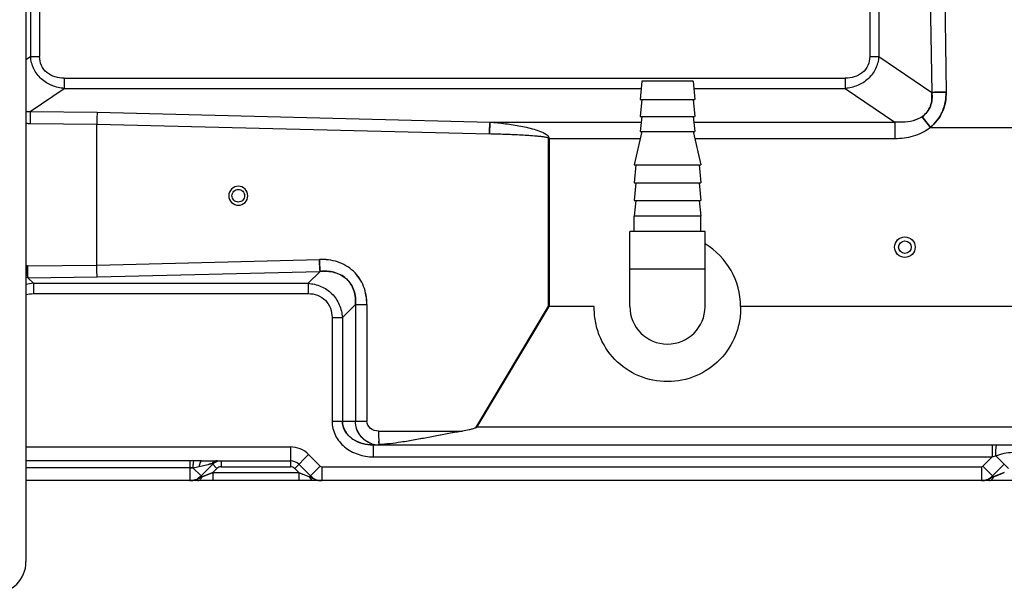
# Model space of a CAD drawing. Units: millimetres. Extents: x -4691 to -1091, y -811 to 1774.
# Drawn here: x -2450 to -2201, y 1164 to 1309 of the extents above; entities that cross this region are included whole.
import ezdxf

# ---------------------------------------------------------------- set-up
doc = ezdxf.new("R2010")
doc.units = ezdxf.units.MM
doc.header["$LTSCALE"] = 65.395
doc.layers.get('0').update_dxf_attribs({"linetype": 'CONTINUOUS'})

msp = doc.modelspace()

# ---------------------------------------------------------------- linework, layer by layer
at = {"color": 7, "linetype": 'Continuous'}
for p, q in [((-2448.12, 1505.34), (-2448.12, 1172.34)), ((-2220, 1339.69), (-2219.27, 1290.96)), ((-2216.34, 1339.77), (-2215.62, 1291.05)), ((-2446.95, 1324.83), (-2446.95, 1300.03)), ((-2444.67, 1324.83), (-2444.67, 1300.03)), ((-2234.94, 1324.83), (-2234.94, 1300.03)), ((-2232.65, 1324.83), (-2232.65, 1300.03)), ((-2448.12, 1299.24), (-2446.95, 1300.03)), ((-2446.95, 1300.03), (-2444.67, 1300.03)), ((-2234.94, 1300.03), (-2232.65, 1300.03)), ((-2232.65, 1300.03), (-2219.27, 1290.96)), ((-2438.45, 1294.57), (-2438.45, 1291.97)), ((-2438.45, 1294.57), (-2241.15, 1294.57)), ((-2292.55, 1293.84), (-2292.95, 1289.14)), ((-2279.55, 1293.84), (-2292.55, 1293.84)), ((-2279.55, 1293.84), (-2279.15, 1289.14)), ((-2241.15, 1294.57), (-2241.15, 1291.97)), ((-2447.04, 1286.16), (-2438.45, 1291.97)), ((-2438.45, 1291.97), (-2292.71, 1291.97)), ((-2279.39, 1291.97), (-2241.15, 1291.97)), ((-2241.15, 1291.97), (-2228.62, 1283.48)), ((-2292.95, 1289.14), (-2279.15, 1289.14)), ((-2292.55, 1289.14), (-2292.95, 1284.84)), ((-2279.55, 1289.14), (-2279.15, 1284.84)), ((-2447.04, 1286.16), (-2430.14, 1285.99)), ((-2430.14, 1285.99), (-2330.86, 1283.48)), ((-2292.95, 1284.84), (-2279.15, 1284.84)), ((-2292.55, 1284.84), (-2292.95, 1281.05)), ((-2279.55, 1284.84), (-2279.15, 1281.05)), ((-2219.62, 1282.12), (-2221.71, 1284.8)), ((-2221.71, 1284.8), (-2219.62, 1282.12)), ((-2447.1, 1283.12), (-2430.25, 1282.95)), ((-2430.25, 1247.33), (-2430.25, 1282.95)), ((-2430.25, 1282.95), (-2331.02, 1280.45)), ((-2330.86, 1283.48), (-2292.7, 1283.48)), ((-2279.41, 1283.48), (-2228.62, 1283.48)), ((-2228.62, 1283.48), (-2228.62, 1279.33)), ((-2219.65, 1282.1), (-2177.88, 1282.1)), ((-2315.95, 1279.33), (-2316.16, 1279.38)), ((-2316.16, 1279.38), (-2316.16, 1236.89)), ((-2315.94, 1279.33), (-2292.94, 1279.33)), ((-2315.94, 1279.33), (-2315.94, 1236.85)), ((-2292.55, 1281.05), (-2294.45, 1272.64)), ((-2292.95, 1281.05), (-2279.15, 1281.05)), ((-2279.55, 1281.05), (-2277.65, 1272.64)), ((-2279.16, 1279.33), (-2228.62, 1279.33)), ((-2294.45, 1272.64), (-2277.65, 1272.64)), ((-2294.05, 1272.64), (-2294.45, 1268.14)), ((-2278.05, 1272.64), (-2277.65, 1268.14)), ((-2294.45, 1268.14), (-2277.65, 1268.14)), ((-2294.05, 1268.14), (-2294.45, 1263.64)), ((-2278.05, 1268.14), (-2277.65, 1263.64)), ((-2294.45, 1263.64), (-2277.65, 1263.64)), ((-2294.05, 1263.64), (-2294.45, 1259.64)), ((-2278.05, 1263.64), (-2277.65, 1259.64)), ((-2277.65, 1259.64), (-2294.45, 1259.64)), ((-2294.45, 1255.84), (-2294.45, 1259.64)), ((-2277.65, 1255.84), (-2277.65, 1259.64)), ((-2276.55, 1255.84), (-2295.55, 1255.84)), ((-2295.55, 1236.84), (-2295.55, 1255.84)), ((-2276.55, 1236.84), (-2276.55, 1255.84)), ((-2447.74, 1247.15), (-2430.25, 1247.33)), ((-2430.25, 1247.33), (-2373.98, 1248.75)), ((-2447.68, 1244.12), (-2430.14, 1244.3)), ((-2447.68, 1244.12), (-2446.26, 1242.7)), ((-2430.14, 1244.3), (-2373.83, 1245.72)), ((-2376.85, 1242.7), (-2373.83, 1245.72)), ((-2295.55, 1246.34), (-2276.55, 1246.34)), ((-2446.26, 1242.7), (-2446.26, 1240.1)), ((-2446.26, 1242.7), (-2376.85, 1242.7)), ((-2376.85, 1242.7), (-2376.85, 1240.1)), ((-2446.26, 1240.1), (-2376.85, 1240.1)), ((-2368.19, 1234.04), (-2364.87, 1237.36)), ((-2364.87, 1237.36), (-2361.99, 1237.36)), ((-2364.87, 1237.36), (-2364.87, 1207.84)), ((-2361.99, 1237.36), (-2361.99, 1207.84)), ((-2316.16, 1236.89), (-2334.58, 1206.17)), ((-2334.16, 1206.41), (-2315.93, 1236.85)), ((-2315.93, 1236.84), (-2316.16, 1236.89)), ((-2304.53, 1236.85), (-2315.93, 1236.85)), ((-2183.09, 1236.84), (-2267.58, 1236.84)), ((-2370.78, 1234.04), (-2368.19, 1234.04)), ((-2370.78, 1234.04), (-2370.78, 1207.84)), ((-2368.19, 1234.04), (-2368.19, 1207.84)), ((-2370.78, 1207.84), (-2364.87, 1207.84)), ((-2364.87, 1207.84), (-2361.99, 1207.84)), ((-2359.03, 1205.34), (-2337.83, 1205.34)), ((-2334.58, 1206.17), (-2334.16, 1206.41)), ((-2334.16, 1206.41), (-2184.16, 1206.41)), ((-2360.39, 1201.84), (-2182.42, 1201.84)), ((-2360.39, 1201.84), (-2360.39, 1198.84)), ((-2204, 1201.84), (-2204, 1198.84)), ((-2448.12, 1201.34), (-2381.3, 1201.34)), ((-2381.3, 1201.34), (-2381.3, 1196.34)), ((-2380.23, 1195.9), (-2376.7, 1199.43)), ((-2376.7, 1199.43), (-2373.75, 1196.48)), ((-2406.71, 1197.85), (-2448.12, 1197.85)), ((-2406.71, 1197.85), (-2406.71, 1192.84)), ((-2404.35, 1196.42), (-2401.12, 1197.14)), ((-2403.88, 1194.01), (-2400.93, 1196.96)), ((-2403.76, 1197.84), (-2381.3, 1197.84)), ((-2402.05, 1196.94), (-2401.5, 1197.06)), ((-2401.12, 1197.14), (-2401.93, 1196.96)), ((-2401.5, 1197.06), (-2401.12, 1197.14)), ((-2399.87, 1195.9), (-2401.12, 1197.14)), ((-2398.81, 1197.84), (-2398.81, 1196.34)), ((-2379.17, 1196.96), (-2376.22, 1194.01)), ((-2360.39, 1198.84), (-2204, 1198.84)), ((-2206.36, 1196.48), (-2204, 1198.84)), ((-2204, 1198.84), (-2203.09, 1199.11)), ((-2203.88, 1194.01), (-2200.93, 1196.96)), ((-2199.87, 1195.9), (-2203.09, 1199.11)), ((-2406.71, 1196.03), (-2448.12, 1196.03)), ((-2406.71, 1196.03), (-2448.12, 1196.03)), ((-2405.96, 1196.08), (-2403.88, 1194.01)), ((-2400.93, 1194.84), (-2403.63, 1193.76)), ((-2403.63, 1193.76), (-2401.91, 1194.44)), ((-2401.96, 1194.42), (-2402.85, 1194.07)), ((-2402.79, 1194.09), (-2400.93, 1194.84)), ((-2400.93, 1194.84), (-2399.87, 1195.9)), ((-2400.93, 1194.84), (-2379.17, 1194.84)), ((-2400.93, 1194.84), (-2400.93, 1192.84)), ((-2398.81, 1196.34), (-2381.3, 1196.34)), ((-2380.23, 1195.9), (-2379.17, 1194.84)), ((-2379.17, 1194.84), (-2376.48, 1193.76)), ((-2379.17, 1194.84), (-2378.22, 1194.45)), ((-2379.17, 1194.84), (-2379.17, 1192.84)), ((-2376.22, 1194.01), (-2373.75, 1196.48)), ((-2373.4, 1196.34), (-2206.71, 1196.34)), ((-2373.4, 1196.34), (-2373.4, 1192.84)), ((-2206.71, 1196.34), (-2206.71, 1192.84)), ((-2206.36, 1196.48), (-2203.88, 1194.01)), ((-2200.93, 1194.84), (-2203.63, 1193.76)), ((-2203.63, 1193.76), (-2201.91, 1194.44)), ((-2201.96, 1194.42), (-2202.85, 1194.07)), ((-2202.79, 1194.09), (-2200.93, 1194.84)), ((-1999.77, 1192.84), (-2448.12, 1192.84)), ((-2403.85, 1193.98), (-2403.63, 1193.76)), ((-2402.85, 1194.07), (-2403.63, 1193.76)), ((-2376.25, 1193.98), (-2376.48, 1193.76)), ((-2203.85, 1193.98), (-2203.63, 1193.76)), ((-2202.85, 1194.07), (-2203.63, 1193.76))]:
    msp.add_line(p, q, dxfattribs=at)
for radius in [2.6, 1.6]:
    msp.add_circle((-2226.05, 1251.84), radius, dxfattribs=at)
for centre, radius, start, end in [((-2447.98, 1300.84), 14.71, 269.4714, 273.6826), ((-2446.93, 1300.12), 17, 265.9916, 269.4405), ((-2286.05, 1236.84), 18.48, 0.0198, 58.9787), ((-2447.59, 1232.93), 14.23, 90.5862, 92.1132), ((-2447.59, 1232.97), 14.18, 90.5863, 92.1178), ((-2448.27, 1232.91), 11.23, 86.9698, 89.203), ((-2448.26, 1233.29), 10.85, 86.9417, 89.2534), ((-2445.62, 1232.72), 10.01, 93.6383, 104.5404), ((-2445.63, 1232.77), 9.95, 93.6063, 104.5683), ((-2286.05, 1236.84), 9.5, 180, 0), ((-2358.87, 1207.86), 6.02, 251.3814, 268.0508), ((-2358.87, 1207.86), 6.02, 251.9015, 268.0574), ((-2327.5, 1204.24), 31.51, 182.0362, 182.607), ((-2381.3, 1194.84), 6.5, 45, 89.9995), ((-2406.69, 1028.1), 169.75, 89.6755, 90.0075), ((-2398.81, 1194.84), 4, 133.125, 135), ((-2398.81, 1194.84), 3, 105, 135), ((-2381.3, 1194.84), 3, 45, 90), ((-2398.81, 1194.84), 1.5, 90, 135), ((-2381.3, 1194.84), 1.5, 45, 90), ((-2373.4, 1196.84), 0.5, 225, 270), ((-2206.71, 1196.84), 0.5, 270, 315), ((-2406.71, 1196.84), 4, 270, 315), ((-2406.72, 1198.02), 5.19, 270.0635, 281.5132), ((-2406.72, 1198.02), 5.19, 270.0605, 281.3531), ((-2407.04, 1199.16), 6.37, 290.4672, 292.1947), ((-2407.04, 1199.15), 6.36, 290.4701, 292.1754), ((-2369.54, 1206.04), 14.11, 240.5565, 240.9757), ((-2369.88, 1205.44), 13.42, 240.5572, 240.9981), ((-2371.31, 1202.83), 10.44, 240.9275, 243.4188), ((-2374.9, 1194.31), 1.66, 215.9495, 219.0244), ((-2374.88, 1194.33), 1.69, 216.0295, 219.1791), ((-2373.4, 1196.84), 4, 225, 270), ((-2373.32, 1198.39), 5.56, 252.8212, 258.4191), ((-2373.32, 1198.38), 5.56, 252.8221, 258.471), ((-2373.39, 1198.02), 5.19, 258.4231, 269.937), ((-2373.39, 1198.02), 5.19, 258.4747, 269.9374), ((-2206.71, 1196.84), 4, 270, 315), ((-2206.72, 1198.02), 5.19, 270.0635, 281.5137), ((-2206.72, 1198.02), 5.19, 270.0604, 281.3524), ((-2207.04, 1199.16), 6.37, 290.4671, 292.1965), ((-2207.04, 1199.15), 6.36, 290.4702, 292.1755), ((-2456.12, 1172.34), 8, 270, 0)]:
    msp.add_arc(centre, radius, start, end, dxfattribs=at)
for points, knots in [([(-2438.45, 1291.97), (-2439.51, 1292.06), (-2441.62, 1292.52), (-2444.39, 1294.23), (-2446.34, 1296.85), (-2446.87, 1298.97), (-2446.95, 1300.03)], [0, 0, 0, 0, 0.249293, 0.499266, 0.749762, 1, 1, 1, 1]), ([(-2438.45, 1291.97), (-2439.51, 1292.05), (-2441.61, 1292.52), (-2444.39, 1294.22), (-2446.34, 1296.85), (-2446.87, 1298.97), (-2446.95, 1300.03)], [0, 0, 0, 0, 0.249106, 0.499116, 0.74966, 1, 1, 1, 1]), ([(-2438.45, 1294.57), (-2439.99, 1294.57), (-2442.46, 1295.19), (-2444.38, 1297.71), (-2444.67, 1299.26), (-2444.67, 1300.03)], [0, 0, 0, 0, 0.501866, 0.74962, 1, 1, 1, 1]), ([(-2232.65, 1300.03), (-2232.74, 1298.97), (-2233.26, 1296.85), (-2235.22, 1294.23), (-2237.99, 1292.52), (-2240.1, 1292.06), (-2241.15, 1291.97)], [0, 0, 0, 0, 0.250366, 0.500867, 0.750846, 1, 1, 1, 1]), ([(-2232.65, 1300.03), (-2232.74, 1298.97), (-2233.26, 1296.85), (-2235.22, 1294.23), (-2237.99, 1292.52), (-2240.1, 1292.06), (-2241.15, 1291.97)], [0, 0, 0, 0, 0.250314, 0.500802, 0.750804, 1, 1, 1, 1]), ([(-2234.94, 1300.03), (-2234.94, 1299.26), (-2235.22, 1297.71), (-2237.14, 1295.19), (-2239.62, 1294.57), (-2241.15, 1294.57)], [0, 0, 0, 0, 0.250194, 0.497703, 1, 1, 1, 1]), ([(-2221.72, 1284.8), (-2220.77, 1285.45), (-2219.24, 1287.41), (-2219.13, 1289.82), (-2219.27, 1290.96)], [0, 0, 0, 0, 0.500027, 1, 1, 1, 1]), ([(-2219.27, 1290.96), (-2219.12, 1289.8), (-2219.25, 1287.38), (-2220.79, 1285.44), (-2221.72, 1284.8)], [0, 0, 0, 0, 0.508888, 1, 1, 1, 1]), ([(-2219.65, 1282.1), (-2218.33, 1283.14), (-2216.17, 1285.94), (-2215.62, 1289.36), (-2215.62, 1291.05)], [0, 0, 0, 0, 0.499614, 1, 1, 1, 1]), ([(-2215.62, 1291.05), (-2215.62, 1290.2), (-2215.73, 1288.5), (-2216.73, 1285.26), (-2218.34, 1283.15), (-2219.65, 1282.1)], [0, 0, 0, 0, 0.25098, 0.501848, 1, 1, 1, 1]), ([(-2215.62, 1291.05), (-2215.96, 1291.04), (-2217.17, 1291.02), (-2218.39, 1290.99), (-2219.27, 1290.96)], [0, 0, 0, 0, 0.278788, 1, 1, 1, 1]), ([(-2219.27, 1290.96), (-2219.02, 1290.97), (-2217.8, 1291.01), (-2216.59, 1291.03), (-2215.62, 1291.05)], [0, 0, 0, 0, 0.203951, 1, 1, 1, 1]), ([(-2447.04, 1286.16), (-2447.04, 1285.97), (-2447.07, 1284.96), (-2447.09, 1283.95), (-2447.1, 1283.12)], [0, 0, 0, 0, 0.180768, 1, 1, 1, 1]), ([(-2430.14, 1285.99), (-2430.16, 1285.8), (-2430.21, 1284.79), (-2430.24, 1283.78), (-2430.25, 1282.95)], [0, 0, 0, 0, 0.183597, 1, 1, 1, 1]), ([(-2430.14, 1285.99), (-2430.16, 1285.8), (-2430.21, 1284.79), (-2430.24, 1283.78), (-2430.25, 1282.95)], [0, 0, 0, 0, 0.183601, 1, 1, 1, 1]), ([(-2221.72, 1284.8), (-2222.21, 1284.46), (-2224.38, 1283.42), (-2226.86, 1283.32), (-2228.62, 1283.48)], [0, 0, 0, 0, 0.252401, 1, 1, 1, 1]), ([(-2221.72, 1284.8), (-2222.22, 1284.46), (-2224.38, 1283.42), (-2226.86, 1283.31), (-2228.62, 1283.48)], [0, 0, 0, 0, 0.252521, 1, 1, 1, 1]), ([(-2330.86, 1283.48), (-2330.88, 1283.29), (-2330.96, 1282.28), (-2331, 1281.27), (-2331.02, 1280.45)], [0, 0, 0, 0, 0.188173, 1, 1, 1, 1]), ([(-2331.02, 1280.45), (-2331.01, 1280.74), (-2330.98, 1281.75), (-2330.94, 1282.76), (-2330.86, 1283.48)], [0, 0, 0, 0, 0.284565, 1, 1, 1, 1]), ([(-2330.86, 1283.48), (-2329.56, 1283.36), (-2326.96, 1283.08), (-2323.72, 1282.58), (-2321.17, 1282.05), (-2319.25, 1281.54), (-2317.47, 1280.9), (-2316.23, 1280.14), (-2316.01, 1279.54)], [0, 0, 0, 0, 0.250655, 0.50133, 0.626704, 0.752102, 0.877505, 1, 1, 1, 1]), ([(-2228.62, 1279.33), (-2227.03, 1279.35), (-2224.62, 1279.6), (-2221.63, 1280.74), (-2220.28, 1281.61), (-2219.65, 1282.1)], [0, 0, 0, 0, 0.499504, 0.749682, 1, 1, 1, 1]), ([(-2228.62, 1279.33), (-2227.83, 1279.33), (-2226.23, 1279.43), (-2223.88, 1279.88), (-2221.63, 1280.75), (-2220.29, 1281.62), (-2219.65, 1282.1)], [0, 0, 0, 0, 0.249857, 0.500102, 0.74984, 1, 1, 1, 1]), ([(-2316.16, 1279.38), (-2316.24, 1279.47), (-2316.52, 1279.54), (-2317.07, 1279.66), (-2317.82, 1279.76), (-2318.74, 1279.86), (-2319.99, 1279.97), (-2321.55, 1280.08), (-2323.44, 1280.18), (-2325.33, 1280.27), (-2327.86, 1280.36), (-2329.75, 1280.42), (-2331.02, 1280.45)], [0, 0, 0, 0, 0.024466, 0.053553, 0.114496, 0.176665, 0.239337, 0.365396, 0.491948, 0.618763, 0.745743, 1, 1, 1, 1]), ([(-2394.48, 1267.24), (-2395.09, 1267.24), (-2396.37, 1266.72), (-2396.88, 1265.45), (-2396.88, 1264.84)], [0, 0, 0, 0, 0.499679, 1, 1, 1, 1]), ([(-2396.08, 1264.84), (-2396.08, 1265.24), (-2395.74, 1266.09), (-2394.89, 1266.44), (-2394.48, 1266.44)], [0, 0, 0, 0, 0.500292, 1, 1, 1, 1]), ([(-2392.08, 1264.84), (-2392.08, 1265.45), (-2392.59, 1266.72), (-2393.87, 1267.24), (-2394.48, 1267.24)], [0, 0, 0, 0, 0.500321, 1, 1, 1, 1]), ([(-2394.48, 1266.44), (-2394.07, 1266.44), (-2393.22, 1266.09), (-2392.88, 1265.24), (-2392.88, 1264.84)], [0, 0, 0, 0, 0.49968, 1, 1, 1, 1]), ([(-2396.88, 1264.84), (-2396.88, 1264.22), (-2396.37, 1262.95), (-2395.09, 1262.44), (-2394.48, 1262.44)], [0, 0, 0, 0, 0.500291, 1, 1, 1, 1]), ([(-2394.48, 1263.24), (-2394.89, 1263.24), (-2395.74, 1263.58), (-2396.08, 1264.43), (-2396.08, 1264.84)], [0, 0, 0, 0, 0.49968, 1, 1, 1, 1]), ([(-2392.88, 1264.84), (-2392.88, 1264.43), (-2393.22, 1263.58), (-2394.07, 1263.24), (-2394.48, 1263.24)], [0, 0, 0, 0, 0.500292, 1, 1, 1, 1]), ([(-2394.48, 1262.44), (-2393.87, 1262.44), (-2392.59, 1262.95), (-2392.08, 1264.22), (-2392.08, 1264.84)], [0, 0, 0, 0, 0.499732, 1, 1, 1, 1]), ([(-2447.68, 1244.12), (-2447.69, 1244.3), (-2447.72, 1245.31), (-2447.73, 1246.33), (-2447.74, 1247.15)], [0, 0, 0, 0, 0.180767, 1, 1, 1, 1]), ([(-2447.74, 1247.15), (-2447.74, 1246.86), (-2447.72, 1245.85), (-2447.71, 1244.83), (-2447.68, 1244.12)], [0, 0, 0, 0, 0.294118, 1, 1, 1, 1]), ([(-2430.14, 1244.3), (-2430.16, 1244.48), (-2430.21, 1245.49), (-2430.24, 1246.5), (-2430.25, 1247.33)], [0, 0, 0, 0, 0.1836, 1, 1, 1, 1]), ([(-2430.14, 1244.3), (-2430.16, 1244.48), (-2430.21, 1245.49), (-2430.24, 1246.5), (-2430.25, 1247.33)], [0, 0, 0, 0, 0.183596, 1, 1, 1, 1]), ([(-2361.99, 1237.36), (-2361.99, 1238.91), (-2362.5, 1242.04), (-2365.15, 1246.03), (-2369.3, 1248.4), (-2372.44, 1248.79), (-2373.98, 1248.75)], [0, 0, 0, 0, 0.250329, 0.499985, 0.749684, 1, 1, 1, 1]), ([(-2373.98, 1248.75), (-2373.98, 1248.45), (-2373.94, 1247.44), (-2373.9, 1246.43), (-2373.83, 1245.72)], [0, 0, 0, 0, 0.293964, 1, 1, 1, 1]), ([(-2361.99, 1237.36), (-2362.04, 1238.91), (-2362.47, 1242.04), (-2365.16, 1246.02), (-2369.3, 1248.42), (-2372.44, 1248.75), (-2373.98, 1248.75)], [0, 0, 0, 0, 0.250355, 0.500116, 0.749809, 1, 1, 1, 1]), ([(-2373.83, 1245.72), (-2373.85, 1245.9), (-2373.93, 1246.91), (-2373.96, 1247.92), (-2373.98, 1248.75)], [0, 0, 0, 0, 0.181001, 1, 1, 1, 1]), ([(-2364.87, 1237.36), (-2364.79, 1238.54), (-2365.01, 1240.95), (-2366.95, 1244.12), (-2370.27, 1245.72), (-2372.66, 1245.83), (-2373.83, 1245.72)], [0, 0, 0, 0, 0.250707, 0.501198, 0.750902, 1, 1, 1, 1]), ([(-2373.83, 1245.72), (-2372.63, 1245.83), (-2370.22, 1245.73), (-2366.94, 1244.08), (-2365, 1240.96), (-2364.79, 1238.55), (-2364.87, 1237.36)], [0, 0, 0, 0, 0.25526, 0.501575, 0.74659, 1, 1, 1, 1]), ([(-2376.85, 1242.7), (-2375.74, 1242.63), (-2373.52, 1242.12), (-2370.68, 1240.21), (-2368.77, 1237.37), (-2368.26, 1235.15), (-2368.19, 1234.04)], [0, 0, 0, 0, 0.249794, 0.50008, 0.750365, 1, 1, 1, 1]), ([(-2376.85, 1242.7), (-2375.74, 1242.63), (-2373.52, 1242.12), (-2370.68, 1240.21), (-2368.77, 1237.37), (-2368.26, 1235.15), (-2368.19, 1234.04)], [0, 0, 0, 0, 0.249781, 0.50005, 0.750333, 1, 1, 1, 1]), ([(-2376.85, 1240.1), (-2376.04, 1240.1), (-2374.43, 1239.85), (-2372.35, 1238.54), (-2371.04, 1236.46), (-2370.79, 1234.84), (-2370.78, 1234.04)], [0, 0, 0, 0, 0.251947, 0.499812, 0.747847, 1, 1, 1, 1]), ([(-2267.58, 1236.84), (-2267.52, 1235.61), (-2267.74, 1233.14), (-2269.04, 1228.39), (-2272.45, 1223.09), (-2278.66, 1218.85), (-2286.05, 1217.34), (-2293.43, 1218.85), (-2299.66, 1223.09), (-2303.05, 1228.39), (-2304.39, 1233.14), (-2304.55, 1235.62), (-2304.53, 1236.85)], [0, 0, 0, 0, 0.062734, 0.125453, 0.250273, 0.375081, 0.499935, 0.624778, 0.749598, 0.874453, 0.937225, 1, 1, 1, 1]), ([(-2370.78, 1207.84), (-2370.78, 1206.61), (-2370.18, 1204.12), (-2368.57, 1202.16), (-2367.62, 1201.37)], [0, 0, 0, 0, 0.499496, 1, 1, 1, 1]), ([(-2368.19, 1207.84), (-2368.19, 1206.93), (-2367.6, 1205.1), (-2365.6, 1203.18), (-2363.09, 1202.07), (-2361.29, 1201.84), (-2360.39, 1201.84)], [0, 0, 0, 0, 0.251086, 0.501627, 0.751048, 1, 1, 1, 1]), ([(-2360.39, 1201.84), (-2361.33, 1201.84), (-2363.2, 1202.09), (-2365.73, 1203.26), (-2367.66, 1205.21), (-2368.19, 1206.98), (-2368.19, 1207.84)], [0, 0, 0, 0, 0.260115, 0.51526, 0.76213, 1, 1, 1, 1]), ([(-2360.79, 1202.15), (-2361.94, 1202.54), (-2364.07, 1204.09), (-2364.87, 1206.6), (-2364.87, 1207.84)], [0, 0, 0, 0, 0.495519, 1, 1, 1, 1]), ([(-2360.74, 1202.13), (-2361.9, 1202.51), (-2364.06, 1204.06), (-2364.87, 1206.59), (-2364.87, 1207.84)], [0, 0, 0, 0, 0.495403, 1, 1, 1, 1]), ([(-2359.03, 1205.34), (-2359.75, 1205.34), (-2361.21, 1205.75), (-2361.99, 1207.16), (-2361.99, 1207.84)], [0, 0, 0, 0, 0.518916, 1, 1, 1, 1]), ([(-2359.03, 1205.34), (-2359.03, 1205.12), (-2359.02, 1204.27), (-2359.01, 1203.43), (-2358.98, 1202.8)], [0, 0, 0, 0, 0.259351, 1, 1, 1, 1]), ([(-2337.83, 1205.34), (-2338.98, 1205.14), (-2343.57, 1204.34), (-2348.12, 1203.4), (-2351.55, 1202.82)], [0, 0, 0, 0, 0.251627, 1, 1, 1, 1]), ([(-2337.8, 1205.34), (-2340.11, 1204.96), (-2344.68, 1204.11), (-2349.25, 1203.2), (-2351.53, 1202.82)], [0, 0, 0, 0, 0.502636, 1, 1, 1, 1]), ([(-2334.58, 1206.18), (-2334.82, 1206.04), (-2335.36, 1205.85), (-2336.45, 1205.58), (-2337.28, 1205.43), (-2337.83, 1205.34)], [0, 0, 0, 0, 0.249937, 0.50031, 1, 1, 1, 1]), ([(-2334.58, 1206.17), (-2334.83, 1206.04), (-2335.36, 1205.85), (-2336.45, 1205.58), (-2337.28, 1205.43), (-2337.83, 1205.34)], [0, 0, 0, 0, 0.24993, 0.500306, 1, 1, 1, 1]), ([(-2358.91, 1201.92), (-2358.96, 1201.92), (-2359.03, 1201.89), (-2359.14, 1201.9), (-2359.15, 1201.83), (-2359.1, 1201.84), (-2359.07, 1201.84)], [0, 0, 0, 0, 0.476324, 0.720169, 0.78181, 1, 1, 1, 1]), ([(-2358.91, 1201.92), (-2358.96, 1201.92), (-2359.03, 1201.89), (-2359.14, 1201.9), (-2359.15, 1201.83), (-2359.1, 1201.84), (-2359.07, 1201.84)], [0, 0, 0, 0, 0.47189, 0.717164, 0.777004, 1, 1, 1, 1]), ([(-2358.96, 1202.36), (-2358.96, 1202.39), (-2358.97, 1202.54), (-2358.98, 1202.69), (-2358.98, 1202.8)], [0, 0, 0, 0, 0.222868, 1, 1, 1, 1]), ([(-2358.98, 1202.8), (-2358.98, 1202.69), (-2358.97, 1202.55), (-2358.96, 1202.41), (-2358.96, 1202.38)], [0, 0, 0, 0, 0.775101, 1, 1, 1, 1]), ([(-2358.96, 1202.38), (-2358.95, 1202.33), (-2358.94, 1202.17), (-2358.93, 1202.02), (-2358.91, 1201.92)], [0, 0, 0, 0, 0.334225, 1, 1, 1, 1]), ([(-2351.53, 1202.82), (-2352.15, 1202.71), (-2354.59, 1202.32), (-2357.06, 1202.03), (-2358.91, 1201.92)], [0, 0, 0, 0, 0.252366, 1, 1, 1, 1]), ([(-2351.55, 1202.82), (-2352.17, 1202.71), (-2354.61, 1202.32), (-2357.07, 1202.03), (-2358.91, 1201.92)], [0, 0, 0, 0, 0.252396, 1, 1, 1, 1]), ([(-2202.95, 1201.44), (-2202.93, 1201.54), (-2202.91, 1201.65), (-2202.85, 1201.84), (-2202.81, 1201.84)], [0, 0, 0, 0, 0.724761, 1, 1, 1, 1]), ([(-2202.95, 1201.44), (-2202.93, 1201.54), (-2202.91, 1201.65), (-2202.85, 1201.84), (-2202.81, 1201.84)], [0, 0, 0, 0, 0.726345, 1, 1, 1, 1]), ([(-2367.62, 1201.37), (-2366.63, 1200.54), (-2364.3, 1199.26), (-2361.69, 1198.84), (-2360.39, 1198.84)], [0, 0, 0, 0, 0.499755, 1, 1, 1, 1]), ([(-2203.09, 1199.11), (-2203.08, 1199.33), (-2203.07, 1200.1), (-2203.04, 1200.88), (-2202.95, 1201.44)], [0, 0, 0, 0, 0.28022, 1, 1, 1, 1]), ([(-2203.09, 1199.11), (-2203.08, 1199.33), (-2203.07, 1200.11), (-2203.04, 1200.89), (-2202.95, 1201.44)], [0, 0, 0, 0, 0.282664, 1, 1, 1, 1]), ([(-2203.09, 1199.11), (-2202.4, 1199.35), (-2201, 1199.8), (-2199.54, 1199.97), (-2198.81, 1199.99)], [0, 0, 0, 0, 0.499874, 1, 1, 1, 1]), ([(-2203.09, 1199.11), (-2202.38, 1199.31), (-2201.01, 1199.82), (-2199.54, 1199.99), (-2198.81, 1199.99)], [0, 0, 0, 0, 0.499725, 1, 1, 1, 1]), ([(-2405.73, 1197.85), (-2405.78, 1197.81), (-2405.82, 1197.6), (-2405.89, 1197.24), (-2405.93, 1196.7), (-2405.95, 1196.29), (-2405.96, 1196.08)], [0, 0, 0, 0, 0.102569, 0.322959, 0.642758, 1, 1, 1, 1]), ([(-2403.76, 1197.84), (-2403.94, 1197.84), (-2404.26, 1197.24), (-2404.32, 1196.77), (-2404.35, 1196.42)], [0, 0, 0, 0, 0.339071, 1, 1, 1, 1]), ([(-2403.76, 1197.84), (-2403.94, 1197.84), (-2404.26, 1197.23), (-2404.32, 1196.77), (-2404.35, 1196.42)], [0, 0, 0, 0, 0.343586, 1, 1, 1, 1]), ([(-2399.81, 1197.84), (-2400.18, 1197.84), (-2400.69, 1197.61), (-2401.04, 1197.25), (-2401.12, 1197.14)], [0, 0, 0, 0, 0.739882, 1, 1, 1, 1]), ([(-2404.71, 1192.84), (-2404.63, 1192.84), (-2404.3, 1192.88), (-2404.02, 1193.12), (-2403.86, 1193.33)], [0, 0, 0, 0, 0.225421, 1, 1, 1, 1]), ([(-2404.71, 1192.84), (-2404.63, 1192.84), (-2404.3, 1192.89), (-2404.01, 1193.13), (-2403.86, 1193.33)], [0, 0, 0, 0, 0.234239, 1, 1, 1, 1]), ([(-2375.4, 1192.84), (-2375.47, 1192.84), (-2375.78, 1192.88), (-2376.04, 1193.08), (-2376.19, 1193.26)], [0, 0, 0, 0, 0.235545, 1, 1, 1, 1]), ([(-2375.4, 1192.84), (-2375.47, 1192.84), (-2375.77, 1192.88), (-2376.04, 1193.08), (-2376.19, 1193.26)], [0, 0, 0, 0, 0.227508, 1, 1, 1, 1]), ([(-2204.71, 1192.84), (-2204.63, 1192.84), (-2204.3, 1192.88), (-2204.02, 1193.12), (-2203.86, 1193.33)], [0, 0, 0, 0, 0.225421, 1, 1, 1, 1]), ([(-2204.71, 1192.84), (-2204.63, 1192.84), (-2204.3, 1192.89), (-2204.01, 1193.13), (-2203.86, 1193.33)], [0, 0, 0, 0, 0.234239, 1, 1, 1, 1])]:
    msp.add_open_spline(points, degree=3, knots=knots, dxfattribs=at)
for points in [[(-2316.01, 1279.54), (-2316.06, 1279.49), (-2316.11, 1279.44), (-2316.16, 1279.38)], [(-2316.01, 1279.54), (-2316.06, 1279.49), (-2316.11, 1279.44), (-2316.16, 1279.38)], [(-2316.01, 1279.54), (-2315.99, 1279.47), (-2315.97, 1279.4), (-2315.95, 1279.33)], [(-2316.01, 1279.54), (-2315.99, 1279.47), (-2315.97, 1279.4), (-2315.95, 1279.33)], [(-2448.12, 1239.85), (-2447.52, 1240.02), (-2446.89, 1240.1), (-2446.26, 1240.1)], [(-2315.93, 1236.84), (-2316.01, 1236.85), (-2316.08, 1236.89), (-2316.16, 1236.88)], [(-2334.58, 1206.17), (-2334.44, 1206.26), (-2334.3, 1206.33), (-2334.16, 1206.41)], [(-2359.07, 1201.84), (-2359.03, 1201.84), (-2358.99, 1201.83), (-2358.95, 1201.84)], [(-2359.07, 1201.84), (-2359.03, 1201.84), (-2358.99, 1201.83), (-2358.95, 1201.84)], [(-2403.76, 1197.84), (-2404.42, 1197.84), (-2405.07, 1197.84), (-2405.73, 1197.85)], [(-2399.81, 1197.84), (-2400.3, 1197.84), (-2400.82, 1197.54), (-2401.12, 1197.14)], [(-2400.38, 1197.51), (-2400.63, 1197.41), (-2400.88, 1197.28), (-2401.12, 1197.14)], [(-2400.38, 1197.51), (-2400.63, 1197.41), (-2400.88, 1197.28), (-2401.12, 1197.14)], [(-2399.6, 1197.75), (-2399.86, 1197.7), (-2400.12, 1197.62), (-2400.38, 1197.51)], [(-2399.62, 1197.75), (-2399.88, 1197.69), (-2400.13, 1197.61), (-2400.38, 1197.51)], [(-2405.96, 1196.08), (-2406.21, 1196.06), (-2406.46, 1196.03), (-2406.71, 1196.03)], [(-2406.71, 1196.03), (-2406.46, 1196.03), (-2406.21, 1196.06), (-2405.96, 1196.08)], [(-2405.96, 1196.08), (-2405.42, 1196.2), (-2404.89, 1196.31), (-2404.35, 1196.42)], [(-2404.82, 1193.19), (-2405.1, 1193.08), (-2405.4, 1193), (-2405.69, 1192.94)], [(-2404.82, 1193.19), (-2405.1, 1193.08), (-2405.39, 1193), (-2405.68, 1192.94)], [(-2403.63, 1193.76), (-2403.96, 1193.57), (-2404.29, 1193.4), (-2404.64, 1193.26)], [(-2403.86, 1193.33), (-2403.77, 1193.46), (-2403.69, 1193.61), (-2403.63, 1193.76)], [(-2403.86, 1193.33), (-2403.77, 1193.46), (-2403.69, 1193.61), (-2403.63, 1193.76)], [(-2376.24, 1193.34), (-2376.34, 1193.46), (-2376.41, 1193.61), (-2376.48, 1193.76)], [(-2376.24, 1193.33), (-2376.34, 1193.46), (-2376.41, 1193.61), (-2376.48, 1193.76)], [(-2375.98, 1193.49), (-2376.11, 1193.56), (-2376.25, 1193.63), (-2376.39, 1193.71)], [(-2374.96, 1193.08), (-2375.31, 1193.19), (-2375.65, 1193.33), (-2375.98, 1193.49)], [(-2374.96, 1193.08), (-2375.31, 1193.18), (-2375.65, 1193.33), (-2375.98, 1193.49)], [(-2204.82, 1193.19), (-2205.1, 1193.08), (-2205.4, 1193), (-2205.69, 1192.94)], [(-2204.82, 1193.19), (-2205.1, 1193.08), (-2205.39, 1193), (-2205.68, 1192.94)], [(-2203.63, 1193.76), (-2203.96, 1193.57), (-2204.29, 1193.4), (-2204.64, 1193.26)], [(-2203.86, 1193.33), (-2203.77, 1193.46), (-2203.69, 1193.61), (-2203.63, 1193.76)], [(-2203.86, 1193.33), (-2203.77, 1193.46), (-2203.69, 1193.61), (-2203.63, 1193.76)]]:
    msp.add_open_spline(points, degree=3, dxfattribs=at)

doc.saveas('drawing.dxf')
